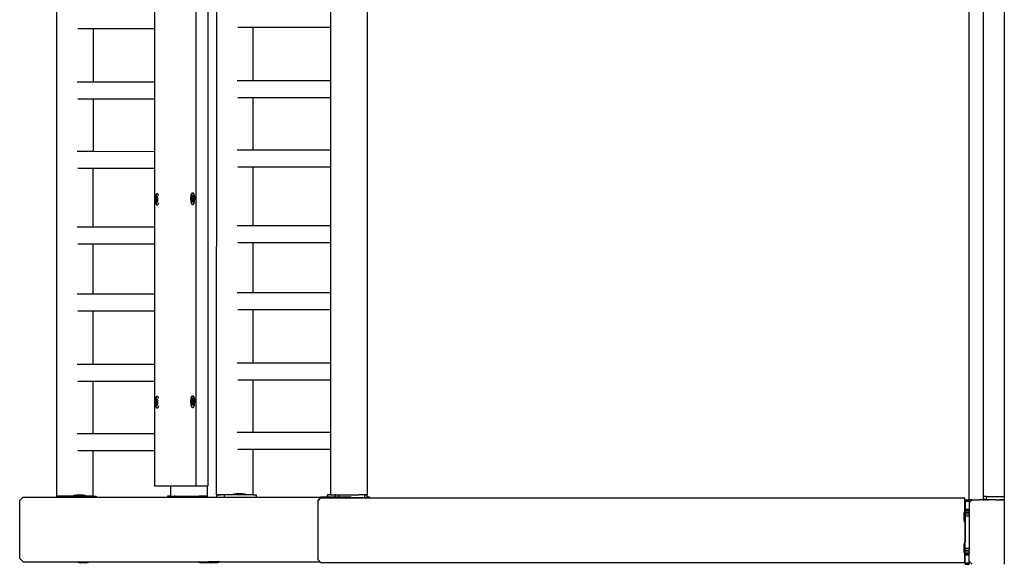
# Model space of a CAD drawing. Units: millimetres. Extents: x -500 to 3626, y 142 to 2218.
# Drawn here: x 707 to 829, y 851 to 918 of the extents above; entities that cross this region are included whole.
import ezdxf

# ---------------------------------------------------------------- set-up
doc = ezdxf.new("R2010")
doc.units = ezdxf.units.MM
doc.header["$MEASUREMENT"] = 0
doc.layers.add('VP-EQ', color=7, linetype='Continuous', true_color=0x8a3492)

# ---------------------------------------------------------------- blocks, each defined once
blk = doc.blocks.new('242213-008_')
at = {"color": 0}
for p, q in [((824.59, 858.78), (824.59, 1004.78)), ((711.62, 1004.42), (711.57, 859.23)), ((728.89, 860.51), (728.89, 1004.11)), ((730.37, 860.51), (730.37, 1004.11)), ((731.42, 1004.59), (731.37, 859.4)), ((828.95, 1004.38), (828.95, 859.19)), ((750.03, 1003.04), (750.03, 859.39)), ((826.33, 925.36), (826.33, 859.19)), ((723.72, 919.17), (723.72, 917.08)), ((745.52, 919.34), (745.52, 917.24)), ((716.1, 917.08), (714.23, 917.08)), ((716.1, 917.08), (716.1, 910.46)), ((723.72, 917.08), (716.1, 917.08)), ((723.72, 917.08), (723.72, 910.46)), ((735.9, 917.25), (734.04, 917.25)), ((735.9, 917.25), (735.9, 910.63)), ((745.52, 917.24), (735.9, 917.25)), ((745.52, 917.24), (745.52, 910.63)), ((716.1, 910.46), (714.15, 910.46)), ((723.72, 910.46), (716.1, 910.46)), ((723.72, 910.46), (723.72, 908.36)), ((735.9, 910.63), (733.96, 910.63)), ((745.52, 910.63), (735.9, 910.63)), ((745.52, 910.63), (745.52, 908.53)), ((735.9, 908.53), (734.04, 908.53)), ((735.9, 908.53), (735.9, 902.05)), ((745.52, 908.53), (735.9, 908.53)), ((745.52, 908.53), (745.52, 902.04)), ((716.1, 908.36), (714.23, 908.36)), ((716.1, 908.36), (716.1, 901.88)), ((723.72, 908.36), (716.1, 908.36)), ((723.72, 908.36), (723.72, 901.87)), ((716.1, 901.88), (714.15, 901.88)), ((723.72, 901.87), (716.1, 901.88)), ((723.72, 901.87), (723.72, 899.78)), ((735.9, 902.05), (733.95, 902.05)), ((745.52, 902.04), (735.9, 902.05)), ((745.52, 902.04), (745.52, 899.94)), ((735.9, 899.95), (734.03, 899.95)), ((735.9, 899.95), (735.9, 892.69)), ((745.52, 899.94), (735.9, 899.95)), ((745.52, 899.94), (745.52, 892.69)), ((716.09, 899.78), (714.23, 899.78)), ((716.09, 899.78), (716.09, 892.52)), ((723.72, 899.78), (716.09, 899.78)), ((723.72, 899.78), (723.72, 892.52)), ((723.85, 896.1), (723.87, 896.28)), ((723.87, 896.28), (723.89, 896.44)), ((723.89, 896.44), (723.93, 896.57)), ((723.89, 896.15), (723.9, 896.25)), ((723.9, 896.25), (723.93, 896.33)), ((723.96, 896.25), (723.91, 896.02)), ((723.93, 896.57), (723.97, 896.66)), ((723.93, 896.33), (723.95, 896.38)), ((723.98, 896.24), (723.93, 896.02)), ((723.95, 896.38), (723.98, 896.41)), ((723.96, 896.52), (723.98, 896.57)), ((723.98, 896.24), (723.96, 896.25)), ((723.97, 896.66), (724.02, 896.71)), ((723.98, 896.57), (724.02, 896.66)), ((723.98, 896.41), (724.01, 896.4)), ((724.04, 896.21), (723.98, 896.24)), ((724.01, 896.4), (724.04, 896.37)), ((724.02, 896.71), (724.07, 896.71)), ((724.02, 896.71), (724.06, 896.7)), ((724.02, 896.66), (724.06, 896.7)), ((724.04, 896.37), (724.06, 896.31)), ((724.07, 895.93), (724.04, 896.21)), ((724.06, 896.7), (724.07, 896.71)), ((724.06, 896.7), (724.07, 896.7)), ((724.06, 896.31), (724.08, 896.22)), ((724.07, 896.71), (724.08, 896.7)), ((724.07, 896.7), (724.12, 896.64)), ((724.08, 896.22), (724.1, 896.12)), ((724.12, 896.64), (724.16, 896.54)), ((724.16, 896.54), (724.18, 896.46)), ((728.23, 896.17), (728.25, 896.35)), ((728.25, 896.35), (728.27, 896.51)), ((728.26, 896.11), (728.27, 896.22)), ((728.27, 896.51), (728.31, 896.64)), ((728.27, 896.22), (728.29, 896.32)), ((728.29, 896.32), (728.31, 896.4)), ((728.34, 896.32), (728.3, 896.09)), ((728.31, 896.64), (728.35, 896.73)), ((728.31, 896.4), (728.33, 896.45)), ((728.36, 896.31), (728.31, 896.09)), ((728.33, 896.45), (728.36, 896.47)), ((728.34, 896.59), (728.36, 896.64)), ((728.36, 896.31), (728.34, 896.32)), ((728.35, 896.73), (728.4, 896.77)), ((728.36, 896.64), (728.4, 896.73)), ((728.36, 896.47), (728.39, 896.47)), ((728.42, 896.27), (728.36, 896.31)), ((728.39, 896.47), (728.42, 896.44)), ((728.4, 896.77), (728.45, 896.77)), ((728.4, 896.77), (728.44, 896.77)), ((728.4, 896.73), (728.44, 896.77)), ((728.42, 896.44), (728.44, 896.38)), ((728.45, 895.99), (728.42, 896.27)), ((728.44, 896.77), (728.45, 896.77)), ((728.44, 896.77), (728.45, 896.77)), ((728.44, 896.38), (728.46, 896.29)), ((728.45, 896.77), (728.5, 896.71)), ((728.45, 896.77), (728.5, 896.77)), ((728.46, 896.29), (728.48, 896.19)), ((728.5, 896.77), (728.55, 896.71)), ((728.5, 896.71), (728.54, 896.61)), ((728.54, 896.61), (728.58, 896.47)), ((728.55, 896.71), (728.59, 896.61)), ((728.58, 896.47), (728.6, 896.3)), ((728.59, 896.61), (728.62, 896.47)), ((728.6, 896.3), (728.61, 896.11)), ((728.62, 896.47), (728.65, 896.3)), ((728.65, 896.3), (728.66, 896.11)), ((723.85, 895.9), (723.85, 896.1)), ((723.86, 895.72), (723.85, 895.9)), ((723.88, 895.55), (723.86, 895.72)), ((723.88, 896.05), (723.89, 896.15)), ((723.88, 895.93), (723.88, 896.05)), ((723.88, 895.82), (723.88, 895.93)), ((723.9, 895.72), (723.88, 895.82)), ((723.92, 895.41), (723.88, 895.55)), ((723.92, 895.64), (723.9, 895.72)), ((723.91, 896.02), (723.94, 895.74)), ((723.91, 896.02), (723.93, 896.02)), ((723.94, 895.58), (723.92, 895.64)), ((723.96, 895.3), (723.92, 895.41)), ((723.93, 896.02), (723.96, 895.74)), ((723.94, 895.74), (724.02, 895.69)), ((723.94, 895.74), (723.96, 895.74)), ((723.97, 895.54), (723.94, 895.58)), ((723.96, 895.74), (724.02, 895.7)), ((724.01, 895.25), (723.96, 895.3)), ((724, 895.54), (723.97, 895.54)), ((724.03, 895.56), (724, 895.54)), ((724.01, 895.3), (724, 895.33)), ((724.05, 895.25), (724.01, 895.3)), ((724.06, 895.24), (724.01, 895.25)), ((724.02, 895.7), (724.07, 895.93)), ((724.02, 895.69), (724.02, 895.7)), ((724.06, 895.62), (724.03, 895.56)), ((724.08, 895.69), (724.06, 895.62)), ((724.1, 895.28), (724.06, 895.24)), ((724.06, 895.24), (724.1, 895.24)), ((724.09, 895.79), (724.08, 895.69)), ((724.1, 895.9), (724.09, 895.79)), ((724.1, 896.12), (724.1, 896.01)), ((724.1, 896.01), (724.1, 895.9)), ((724.15, 895.37), (724.1, 895.28)), ((724.19, 895.5), (724.15, 895.37)), ((728.23, 895.97), (728.23, 896.17)), ((728.24, 895.79), (728.23, 895.97)), ((728.27, 895.62), (728.24, 895.79)), ((728.26, 896), (728.26, 896.11)), ((728.27, 895.89), (728.26, 896)), ((728.28, 895.79), (728.27, 895.89)), ((728.3, 895.48), (728.27, 895.62)), ((728.3, 895.71), (728.28, 895.79)), ((728.3, 896.09), (728.32, 895.81)), ((728.3, 896.09), (728.31, 896.09)), ((728.33, 895.65), (728.3, 895.71)), ((728.34, 895.37), (728.3, 895.48)), ((728.31, 896.09), (728.34, 895.81)), ((728.32, 895.81), (728.4, 895.76)), ((728.32, 895.81), (728.34, 895.81)), ((728.35, 895.61), (728.33, 895.65)), ((728.34, 895.81), (728.4, 895.77)), ((728.39, 895.32), (728.34, 895.37)), ((728.38, 895.61), (728.35, 895.61)), ((728.41, 895.63), (728.38, 895.61)), ((728.39, 895.37), (728.38, 895.4)), ((728.44, 895.32), (728.39, 895.37)), ((728.44, 895.31), (728.39, 895.32)), ((728.4, 895.77), (728.45, 895.99)), ((728.4, 895.76), (728.4, 895.77)), ((728.44, 895.69), (728.41, 895.63)), ((728.46, 895.76), (728.44, 895.69)), ((728.49, 895.35), (728.44, 895.31)), ((728.44, 895.31), (728.49, 895.31)), ((728.47, 895.86), (728.46, 895.76)), ((728.48, 895.97), (728.47, 895.86)), ((728.48, 896.19), (728.48, 896.08)), ((728.48, 896.08), (728.48, 895.97)), ((728.53, 895.44), (728.49, 895.35)), ((728.54, 895.35), (728.49, 895.31)), ((728.57, 895.57), (728.53, 895.44)), ((728.58, 895.44), (728.54, 895.35)), ((728.59, 895.73), (728.57, 895.57)), ((728.62, 895.57), (728.58, 895.44)), ((728.61, 895.92), (728.59, 895.73)), ((728.61, 896.11), (728.61, 895.92)), ((728.64, 895.73), (728.62, 895.57)), ((728.66, 895.92), (728.64, 895.73)), ((728.66, 896.11), (728.66, 895.92)), ((735.9, 892.69), (733.95, 892.69)), ((745.52, 892.69), (735.9, 892.69)), ((745.52, 892.69), (745.52, 890.59)), ((716.09, 892.52), (714.15, 892.52)), ((723.72, 892.52), (716.09, 892.52)), ((723.72, 892.52), (723.72, 890.42)), ((716.09, 890.42), (714.23, 890.42)), ((716.09, 890.42), (716.09, 884.22)), ((723.72, 890.42), (716.09, 890.42)), ((723.72, 890.42), (723.72, 884.22)), ((735.9, 890.59), (734.03, 890.59)), ((735.9, 890.59), (735.89, 884.39)), ((745.52, 890.59), (735.9, 890.59)), ((745.52, 890.59), (745.52, 884.39)), ((716.09, 884.22), (714.15, 884.22)), ((723.72, 884.22), (716.09, 884.22)), ((723.72, 884.22), (723.72, 882.12)), ((735.89, 884.39), (733.95, 884.39)), ((745.52, 884.39), (735.89, 884.39)), ((745.52, 884.39), (745.52, 882.29)), ((716.09, 882.12), (714.23, 882.12)), ((716.09, 882.12), (716.09, 875.5)), ((723.72, 882.12), (716.09, 882.12)), ((723.72, 882.12), (723.72, 875.5)), ((735.89, 882.29), (734.03, 882.29)), ((735.89, 882.29), (735.89, 875.67)), ((745.52, 882.29), (735.89, 882.29)), ((745.52, 882.29), (745.52, 875.67)), ((716.09, 875.5), (714.15, 875.5)), ((723.72, 875.5), (716.09, 875.5)), ((723.72, 875.5), (723.72, 873.4)), ((735.89, 875.67), (733.95, 875.68)), ((745.52, 875.67), (735.89, 875.67)), ((745.52, 875.67), (745.52, 873.57)), ((716.09, 873.41), (714.23, 873.41)), ((716.09, 873.41), (716.08, 866.92)), ((723.72, 873.4), (716.09, 873.41)), ((723.72, 873.4), (723.72, 866.92)), ((735.89, 873.58), (734.03, 873.58)), ((735.89, 873.58), (735.89, 867.09)), ((745.52, 873.57), (735.89, 873.58)), ((745.52, 873.57), (745.52, 867.09)), ((723.85, 870.98), (723.87, 871.16)), ((723.85, 870.78), (723.85, 870.98)), ((723.86, 870.6), (723.85, 870.78)), ((723.88, 870.43), (723.86, 870.6)), ((723.87, 871.16), (723.89, 871.32)), ((723.88, 870.93), (723.89, 871.03)), ((723.88, 870.81), (723.88, 870.93)), ((723.88, 870.7), (723.88, 870.81)), ((723.9, 870.6), (723.88, 870.7)), ((723.89, 871.32), (723.93, 871.45)), ((723.89, 871.03), (723.9, 871.13)), ((723.9, 871.13), (723.93, 871.21)), ((723.92, 870.52), (723.9, 870.6)), ((723.96, 871.13), (723.91, 870.9)), ((723.91, 870.9), (723.94, 870.62)), ((723.91, 870.9), (723.93, 870.9)), ((723.93, 871.45), (723.97, 871.54)), ((723.93, 871.21), (723.95, 871.26)), ((723.98, 871.12), (723.93, 870.9)), ((723.93, 870.9), (723.96, 870.62)), ((723.94, 870.62), (724.02, 870.57)), ((723.94, 870.62), (723.96, 870.62)), ((723.95, 871.26), (723.98, 871.28)), ((723.96, 871.4), (723.98, 871.45)), ((723.98, 871.12), (723.96, 871.13)), ((723.96, 870.62), (724.02, 870.58)), ((723.97, 871.54), (724.02, 871.58)), ((723.98, 871.45), (724.02, 871.54)), ((723.98, 871.28), (724.01, 871.28)), ((724.04, 871.09), (723.98, 871.12)), ((724.01, 871.28), (724.04, 871.25)), ((724.02, 871.58), (724.07, 871.58)), ((724.02, 871.58), (724.06, 871.58)), ((724.02, 871.54), (724.06, 871.58)), ((724.02, 870.58), (724.07, 870.81)), ((724.04, 871.25), (724.06, 871.19)), ((724.07, 870.81), (724.04, 871.09)), ((724.06, 871.58), (724.07, 871.58)), ((724.06, 871.58), (724.07, 871.58)), ((724.06, 871.19), (724.08, 871.1)), ((724.07, 871.58), (724.12, 871.52)), ((724.07, 871.58), (724.08, 871.58)), ((724.08, 871.1), (724.1, 871)), ((724.09, 870.67), (724.08, 870.57)), ((724.1, 870.78), (724.09, 870.67)), ((724.1, 871), (724.1, 870.89)), ((724.1, 870.89), (724.1, 870.78)), ((724.12, 871.52), (724.16, 871.42)), ((724.16, 871.42), (724.18, 871.34)), ((728.23, 871.05), (728.25, 871.23)), ((728.23, 870.85), (728.23, 871.05)), ((728.24, 870.67), (728.23, 870.85)), ((728.27, 870.5), (728.24, 870.67)), ((728.25, 871.23), (728.27, 871.39)), ((728.26, 870.99), (728.27, 871.1)), ((728.26, 870.88), (728.26, 870.99)), ((728.27, 870.77), (728.26, 870.88)), ((728.27, 871.39), (728.31, 871.52)), ((728.27, 871.1), (728.29, 871.2)), ((728.28, 870.67), (728.27, 870.77)), ((728.3, 870.59), (728.28, 870.67)), ((728.29, 871.2), (728.31, 871.28)), ((728.34, 871.2), (728.3, 870.97)), ((728.3, 870.97), (728.32, 870.69)), ((728.3, 870.97), (728.31, 870.97)), ((728.31, 871.52), (728.35, 871.61)), ((728.31, 871.28), (728.33, 871.33)), ((728.36, 871.19), (728.31, 870.97)), ((728.31, 870.97), (728.34, 870.69)), ((728.32, 870.69), (728.4, 870.64)), ((728.32, 870.69), (728.34, 870.69)), ((728.33, 871.33), (728.36, 871.35)), ((728.34, 871.47), (728.36, 871.52)), ((728.36, 871.19), (728.34, 871.2)), ((728.34, 870.69), (728.4, 870.65)), ((728.35, 871.61), (728.4, 871.65)), ((728.36, 871.52), (728.4, 871.61)), ((728.36, 871.35), (728.39, 871.35)), ((728.42, 871.15), (728.36, 871.19)), ((728.39, 871.35), (728.42, 871.32)), ((728.4, 871.65), (728.45, 871.65)), ((728.4, 871.65), (728.44, 871.65)), ((728.4, 871.61), (728.44, 871.65)), ((728.4, 870.65), (728.45, 870.87)), ((728.4, 870.64), (728.4, 870.65)), ((728.42, 871.32), (728.44, 871.26)), ((728.45, 870.87), (728.42, 871.15)), ((728.44, 871.65), (728.45, 871.65)), ((728.44, 871.65), (728.45, 871.65)), ((728.44, 871.26), (728.46, 871.17)), ((728.46, 870.64), (728.44, 870.57)), ((728.45, 871.65), (728.5, 871.59)), ((728.45, 871.65), (728.5, 871.65)), ((728.46, 871.17), (728.48, 871.07)), ((728.47, 870.74), (728.46, 870.64)), ((728.48, 870.85), (728.47, 870.74)), ((728.48, 871.07), (728.48, 870.96)), ((728.48, 870.96), (728.48, 870.85)), ((728.5, 871.65), (728.55, 871.59)), ((728.5, 871.59), (728.54, 871.49)), ((728.54, 871.49), (728.58, 871.35)), ((728.55, 871.59), (728.59, 871.49)), ((728.59, 870.61), (728.57, 870.45)), ((728.58, 871.35), (728.6, 871.18)), ((728.59, 871.49), (728.62, 871.35)), ((728.61, 870.8), (728.59, 870.61)), ((728.6, 871.18), (728.61, 870.99)), ((728.61, 870.99), (728.61, 870.8)), ((728.62, 871.35), (728.65, 871.18)), ((728.64, 870.61), (728.62, 870.45)), ((728.66, 870.8), (728.64, 870.61)), ((728.65, 871.18), (728.66, 870.99)), ((728.66, 870.99), (728.66, 870.8)), ((723.92, 870.29), (723.88, 870.43)), ((723.94, 870.46), (723.92, 870.52)), ((723.96, 870.18), (723.92, 870.29)), ((723.97, 870.42), (723.94, 870.46)), ((724.01, 870.13), (723.96, 870.18)), ((724, 870.42), (723.97, 870.42)), ((724.03, 870.44), (724, 870.42)), ((724.01, 870.18), (724, 870.21)), ((724.05, 870.13), (724.01, 870.18)), ((724.06, 870.12), (724.01, 870.13)), ((724.02, 870.57), (724.02, 870.58)), ((724.06, 870.5), (724.03, 870.44)), ((724.08, 870.57), (724.06, 870.5)), ((724.1, 870.16), (724.06, 870.12)), ((724.06, 870.12), (724.1, 870.12)), ((724.15, 870.25), (724.1, 870.16)), ((724.19, 870.38), (724.15, 870.25)), ((728.3, 870.36), (728.27, 870.5)), ((728.33, 870.53), (728.3, 870.59)), ((728.34, 870.25), (728.3, 870.36)), ((728.35, 870.49), (728.33, 870.53)), ((728.39, 870.2), (728.34, 870.25)), ((728.38, 870.49), (728.35, 870.49)), ((728.41, 870.51), (728.38, 870.49)), ((728.39, 870.25), (728.38, 870.28)), ((728.44, 870.2), (728.39, 870.25)), ((728.44, 870.19), (728.39, 870.2)), ((728.44, 870.57), (728.41, 870.51)), ((728.49, 870.23), (728.44, 870.19)), ((728.44, 870.19), (728.49, 870.19)), ((728.53, 870.32), (728.49, 870.23)), ((728.54, 870.23), (728.49, 870.19)), ((728.57, 870.45), (728.53, 870.32)), ((728.58, 870.32), (728.54, 870.23)), ((728.62, 870.45), (728.58, 870.32)), ((735.89, 867.09), (733.95, 867.09)), ((745.52, 867.09), (735.89, 867.09)), ((745.52, 867.09), (745.52, 864.99)), ((716.08, 866.92), (714.15, 866.92)), ((723.72, 866.92), (716.08, 866.92)), ((723.72, 866.92), (723.72, 864.82)), ((716.08, 864.82), (714.23, 864.82)), ((716.08, 864.82), (716.08, 859.23)), ((723.72, 864.82), (716.08, 864.82)), ((723.72, 864.82), (723.72, 860.51)), ((735.89, 864.99), (734.03, 864.99)), ((735.89, 864.99), (735.89, 859.4)), ((745.52, 864.99), (735.89, 864.99)), ((745.52, 864.99), (745.52, 859.39)), ((723.72, 860.51), (725.71, 860.51)), ((725.71, 860.51), (725.71, 859.22)), ((725.71, 860.51), (728.89, 860.51)), ((728.89, 860.51), (730.23, 860.51)), ((730.23, 860.51), (730.23, 859.22)), ((730.23, 860.51), (730.37, 860.51)), ((707.02, 858.68), (707.43, 859.08)), ((707.02, 851.48), (707.02, 858.68)), ((707.43, 859.08), (711.58, 859.08)), ((711.57, 859.23), (712.13, 859.23)), ((711.9, 859.22), (711.58, 859.22)), ((711.58, 859.22), (711.58, 859.08)), ((711.58, 859.08), (712.54, 859.08)), ((712.54, 859.23), (711.9, 859.22)), ((711.9, 859.22), (712.13, 859.23)), ((712.15, 859.23), (712.13, 859.23)), ((712.54, 859.23), (712.15, 859.23)), ((712.54, 859.23), (712.54, 859.08)), ((712.61, 859.23), (712.54, 859.23)), ((712.54, 859.08), (716.49, 859.08)), ((712.71, 859.23), (712.61, 859.23)), ((713.7, 859.23), (712.71, 859.23)), ((713.71, 859.28), (713.7, 859.28)), ((713.7, 859.28), (713.7, 859.23)), ((713.71, 859.23), (713.7, 859.23)), ((713.71, 859.28), (714, 859.33)), ((715.16, 859.28), (713.71, 859.28)), ((713.84, 859.23), (713.71, 859.23)), ((715.13, 859.23), (713.84, 859.23)), ((714.87, 859.33), (714, 859.33)), ((715.16, 859.28), (714.87, 859.33)), ((715.13, 859.23), (715.17, 859.23)), ((715.16, 859.28), (715.17, 859.28)), ((715.17, 859.28), (715.17, 859.23)), ((715.21, 859.23), (715.17, 859.23)), ((716.08, 859.23), (715.21, 859.23)), ((716.13, 859.23), (716.08, 859.23)), ((716.13, 859.23), (716.49, 859.23)), ((716.49, 859.23), (716.49, 859.08)), ((716.49, 859.08), (725.31, 859.08)), ((725.31, 859.23), (725.32, 859.23)), ((725.31, 859.23), (725.31, 859.08)), ((725.31, 859.08), (725.32, 859.08)), ((725.71, 859.22), (725.32, 859.23)), ((725.32, 859.23), (725.32, 859.08)), ((725.32, 859.08), (726.28, 859.08)), ((725.71, 859.22), (726.17, 859.22)), ((726.28, 859.22), (726.17, 859.22)), ((726.28, 859.22), (726.74, 859.22)), ((726.28, 859.22), (726.28, 859.22)), ((726.28, 859.22), (726.28, 859.08)), ((726.28, 859.08), (726.74, 859.08)), ((726.74, 859.22), (726.74, 859.08)), ((726.74, 859.22), (726.76, 859.22)), ((726.74, 859.08), (729.89, 859.08)), ((726.76, 859.22), (729.23, 859.22)), ((729.89, 859.22), (729.23, 859.22)), ((730.22, 859.22), (729.23, 859.22)), ((729.89, 859.22), (730.22, 859.22)), ((729.89, 859.22), (729.89, 859.08)), ((729.89, 859.08), (730.22, 859.08)), ((730.23, 859.22), (730.22, 859.22)), ((730.22, 859.22), (730.22, 859.08)), ((730.22, 859.08), (731.38, 859.08)), ((731.37, 859.4), (731.93, 859.4)), ((731.71, 859.4), (731.38, 859.39)), ((731.38, 859.39), (731.38, 859.08)), ((731.38, 859.08), (732.34, 859.08)), ((732.34, 859.4), (731.71, 859.4)), ((731.71, 859.4), (731.93, 859.4)), ((731.95, 859.4), (731.93, 859.4)), ((732.34, 859.4), (731.95, 859.4)), ((732.34, 859.4), (732.34, 859.08)), ((732.42, 859.4), (732.34, 859.4)), ((732.34, 859.08), (736.29, 859.08)), ((732.51, 859.4), (732.42, 859.4)), ((733.51, 859.4), (732.51, 859.4)), ((733.52, 859.45), (733.51, 859.45)), ((733.51, 859.45), (733.51, 859.4)), ((733.52, 859.4), (733.51, 859.4)), ((733.52, 859.45), (733.81, 859.5)), ((734.97, 859.45), (733.52, 859.45)), ((733.65, 859.4), (733.52, 859.4)), ((734.94, 859.4), (733.65, 859.4)), ((734.67, 859.5), (733.81, 859.5)), ((734.97, 859.45), (734.67, 859.5)), ((734.94, 859.4), (734.98, 859.4)), ((734.97, 859.45), (734.98, 859.45)), ((734.98, 859.45), (734.98, 859.4)), ((735.02, 859.4), (734.98, 859.4)), ((735.89, 859.4), (735.02, 859.4)), ((735.94, 859.4), (735.89, 859.4)), ((735.94, 859.4), (736.29, 859.4)), ((736.29, 859.4), (736.29, 859.08)), ((736.29, 859.08), (744.29, 859.08)), ((744.29, 859.08), (743.96, 858.68)), ((743.96, 858.58), (744.29, 858.98)), ((743.96, 858.68), (743.96, 858.58)), ((743.96, 858.58), (743.96, 851.48)), ((745.11, 859.08), (744.29, 859.08)), ((750.42, 858.98), (744.29, 858.98)), ((745.11, 859.4), (745.12, 859.4)), ((745.11, 859.4), (745.11, 859.08)), ((745.12, 859.08), (745.11, 859.08)), ((745.52, 859.39), (745.12, 859.4)), ((745.12, 859.4), (745.12, 859.08)), ((746.08, 859.08), (745.12, 859.08)), ((745.52, 859.39), (745.97, 859.39)), ((746.08, 859.39), (745.97, 859.39)), ((746.09, 859.39), (746.08, 859.39)), ((746.08, 859.39), (746.08, 859.08)), ((746.54, 859.08), (746.08, 859.08)), ((746.09, 859.39), (746.54, 859.39)), ((746.54, 859.39), (746.54, 859.08)), ((746.54, 859.39), (746.56, 859.39)), ((748.07, 859.08), (746.54, 859.08)), ((746.56, 859.39), (749.03, 859.39)), ((749.7, 858.99), (748.07, 858.99)), ((749.7, 859.39), (749.03, 859.39)), ((750.02, 859.39), (749.03, 859.39)), ((749.7, 859.39), (750.02, 859.39)), ((749.7, 859.39), (749.7, 858.99)), ((750.02, 858.99), (749.7, 858.99)), ((750.03, 859.39), (750.02, 859.39)), ((750.02, 859.39), (750.02, 859.08)), ((750.34, 859.08), (750.02, 859.08)), ((750.02, 859.08), (750.02, 858.99)), ((750.42, 858.98), (750.34, 859.08)), ((824.07, 858.98), (750.42, 858.98)), ((824.07, 857.47), (824.07, 858.98)), ((824.09, 858.76), (824.09, 858.78)), ((824.09, 858.78), (824.59, 858.78)), ((824.09, 858.7), (824.09, 858.76)), ((824.09, 858.76), (824.59, 858.76)), ((824.09, 858.7), (824.09, 858.61)), ((824.09, 858.7), (824.59, 858.7)), ((824.09, 858.61), (824.59, 858.61)), ((824.09, 858.61), (824.09, 857.61)), ((824.59, 858.78), (824.59, 858.76)), ((824.99, 858.78), (824.59, 858.78)), ((824.99, 858.78), (824.59, 858.38)), ((824.59, 858.76), (824.59, 858.7)), ((824.59, 858.7), (824.59, 858.61)), ((824.59, 858.61), (824.59, 858.38)), ((824.99, 858.78), (825.83, 858.78)), ((825.87, 858.78), (825.83, 858.78)), ((826.31, 858.78), (825.87, 858.78)), ((826.31, 858.78), (826.37, 858.78)), ((826.32, 859.19), (826.33, 859.19)), ((826.32, 859.19), (826.32, 858.79)), ((826.37, 858.79), (826.32, 858.79)), ((826.72, 859.19), (826.33, 859.19)), ((826.37, 858.79), (826.37, 858.78)), ((826.72, 858.79), (826.37, 858.79)), ((826.46, 858.78), (826.37, 858.78)), ((826.53, 858.78), (826.46, 858.78)), ((826.53, 858.78), (826.66, 858.78)), ((826.66, 858.78), (826.67, 858.78)), ((826.67, 858.78), (826.69, 858.78)), ((826.71, 858.78), (826.69, 858.78)), ((826.77, 858.78), (826.71, 858.78)), ((826.72, 859.19), (826.72, 858.79)), ((826.72, 859.19), (828.85, 859.19)), ((827.41, 858.78), (826.72, 858.79)), ((826.82, 858.78), (826.77, 858.78)), ((826.82, 858.78), (826.98, 858.78)), ((826.99, 858.78), (826.98, 858.78)), ((827.41, 858.78), (826.99, 858.78)), ((827.89, 858.78), (827.41, 858.78)), ((827.89, 858.78), (827.93, 858.78)), ((827.93, 858.78), (827.97, 858.78)), ((827.97, 858.78), (828.36, 858.78)), ((828.4, 858.78), (828.36, 858.78)), ((828.36, 858.78), (828.79, 858.78)), ((828.91, 858.79), (828.4, 858.78)), ((828.79, 858.78), (828.91, 858.79)), ((828.95, 858.78), (828.79, 858.78)), ((828.85, 859.19), (828.95, 859.19)), ((828.85, 859.19), (828.95, 859.19)), ((828.95, 858.79), (828.91, 858.79)), ((828.95, 859.19), (828.95, 858.79)), ((828.95, 859.19), (828.95, 859.19)), ((828.95, 858.79), (828.95, 858.78)), ((828.95, 858.78), (828.95, 850.78)), ((824.04, 857.47), (823.99, 857.17)), ((824.04, 857.47), (824.04, 857.47)), ((824.04, 857.47), (824.07, 857.47)), ((824.04, 857.47), (824.04, 856.02)), ((824.07, 857.47), (824.09, 857.47)), ((824.09, 857.47), (824.09, 857.61)), ((824.09, 857.61), (824.59, 857.61)), ((824.09, 857.47), (824.09, 857.45)), ((824.09, 857.45), (824.09, 857.25)), ((824.09, 857.45), (824.59, 857.45)), ((824.09, 857.25), (824.09, 857.02)), ((824.09, 857.25), (824.59, 857.25)), ((824.59, 858.38), (824.59, 857.61)), ((824.59, 857.61), (824.59, 857.45)), ((824.59, 857.45), (824.59, 857.25)), ((824.59, 857.25), (824.59, 857.02)), ((823.99, 856.31), (823.99, 857.17)), ((824.04, 856.02), (823.99, 856.31)), ((824.04, 856.01), (824.04, 856.02)), ((824.04, 856.01), (824.07, 856.01)), ((824.07, 856.02), (824.07, 856.01)), ((824.07, 856.01), (824.09, 856.01)), ((824.07, 856.01), (824.07, 853.57)), ((824.09, 857.02), (824.09, 856.78)), ((824.09, 857.02), (824.59, 857.02)), ((824.09, 856.78), (824.59, 856.78)), ((824.09, 856.78), (824.09, 856.01)), ((824.09, 856.01), (824.09, 853.57)), ((824.59, 857.02), (824.59, 856.78)), ((824.59, 856.78), (824.59, 852.79)), ((824.04, 853.57), (823.99, 853.27)), ((824.04, 853.57), (824.04, 853.57)), ((824.04, 853.57), (824.07, 853.57)), ((824.04, 853.57), (824.04, 852.12)), ((824.07, 853.57), (824.09, 853.57)), ((824.09, 852.78), (824.09, 853.57)), ((823.99, 852.41), (823.99, 853.27)), ((824.04, 852.12), (823.99, 852.41)), ((824.09, 852.78), (824.59, 852.78)), ((824.09, 852.54), (824.09, 852.78)), ((824.09, 852.31), (824.09, 852.54)), ((824.09, 852.54), (824.59, 852.54)), ((824.09, 852.31), (824.59, 852.31)), ((824.09, 852.11), (824.09, 852.31)), ((824.59, 852.78), (824.59, 852.79)), ((824.59, 852.78), (824.59, 852.54)), ((824.59, 852.31), (824.59, 852.54)), ((824.59, 852.31), (824.59, 852.11)), ((707.43, 851.08), (707.02, 851.48)), ((743.96, 851.48), (743.96, 851.38)), ((744.21, 851.08), (743.96, 851.38)), ((824.04, 852.11), (824.04, 852.12)), ((824.04, 852.11), (824.07, 852.11)), ((824.07, 852.12), (824.07, 852.11)), ((824.07, 852.11), (824.09, 852.11)), ((824.07, 850.98), (824.07, 852.11)), ((824.09, 851.95), (824.09, 852.11)), ((824.09, 852.11), (824.59, 852.11)), ((824.09, 851.95), (824.59, 851.95)), ((824.09, 850.95), (824.09, 851.95)), ((824.59, 851.95), (824.59, 852.11)), ((824.59, 851.18), (824.59, 851.95)), ((824.59, 851.18), (824.99, 850.78)), ((824.59, 850.95), (824.59, 851.18)), ((707.43, 851.08), (714.2, 851.08)), ((714.2, 851.03), (714.2, 851.08)), ((714.2, 851.08), (715.66, 851.08)), ((714.2, 851.03), (714.2, 851.03)), ((714.2, 851.03), (714.5, 850.98)), ((715.65, 851.03), (714.2, 851.03)), ((715.36, 850.98), (714.5, 850.98)), ((715.65, 851.03), (715.36, 850.98)), ((715.66, 851.03), (715.65, 851.03)), ((715.66, 851.03), (715.66, 851.08)), ((715.66, 851.08), (729.17, 851.08)), ((729.17, 851.03), (729.17, 851.08)), ((729.17, 851.08), (730.34, 851.08)), ((729.17, 851.03), (729.18, 851.03)), ((729.18, 851.03), (729.47, 850.98)), ((730.33, 851.03), (729.18, 851.03)), ((730.34, 850.98), (729.47, 850.98)), ((730.34, 851.03), (730.33, 851.03)), ((730.34, 851.03), (730.34, 851.08)), ((731.8, 851.08), (730.34, 851.08)), ((730.34, 851.03), (730.34, 851.03)), ((730.34, 851.03), (730.49, 851)), ((731.79, 851.03), (730.34, 851.03)), ((730.49, 851), (730.34, 850.98)), ((730.49, 851), (730.64, 850.98)), ((730.49, 851), (730.49, 851)), ((731.5, 850.98), (730.64, 850.98)), ((731.79, 851.03), (731.5, 850.98)), ((731.8, 851.03), (731.79, 851.03)), ((731.8, 851.03), (731.8, 851.08)), ((731.8, 851.08), (744.21, 851.08)), ((744.29, 850.98), (744.21, 851.08)), ((824.07, 850.98), (744.29, 850.98)), ((824.09, 850.86), (824.09, 850.95)), ((824.09, 850.95), (824.59, 850.95)), ((824.09, 850.8), (824.09, 850.86)), ((824.09, 850.86), (824.59, 850.86)), ((824.09, 850.78), (824.09, 850.8)), ((824.09, 850.8), (824.59, 850.8)), ((824.09, 850.78), (824.59, 850.78)), ((824.59, 850.86), (824.59, 850.95)), ((824.59, 850.86), (824.59, 850.8)), ((824.59, 850.78), (824.59, 850.8))]:
    blk.add_line(p, q, dxfattribs=at)

msp = doc.modelspace()

# ---------------------------------------------------------------- block references
at = {"layer": 'VP-EQ', "color": 0}
msp.add_blockref('242213-008_', (0, 0), dxfattribs=at)

doc.saveas('drawing.dxf')
